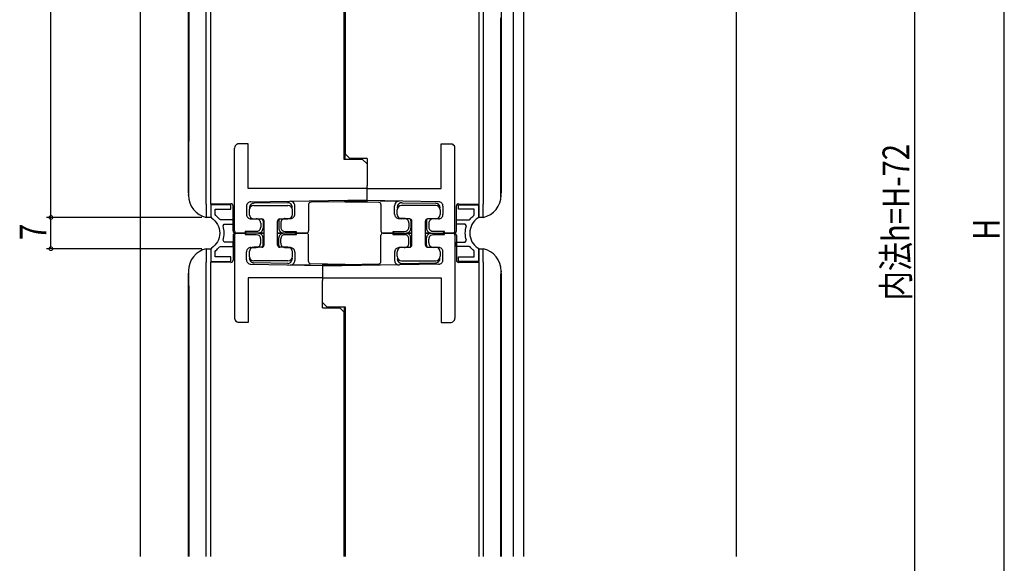
# Model space of a CAD drawing. Extents: x 0 to 990, y 0 to 1603.
# Drawn here: x 145 to 366, y 939 to 1061 of the extents above; entities that cross this region are included whole.
import ezdxf

# ---------------------------------------------------------------- set-up
doc = ezdxf.new("R2010")
doc.units = 0
doc.layers.get('0').update_dxf_attribs({"linetype": 'CONTINUOUS'})
for name, color, linetype in [('YKK_11', 7, 'CONTINUOUS'), ('YKK_12', 2, 'CONTINUOUS'), ('YKK_13', 4, 'CONTINUOUS'), ('YKK_D', 6, 'CONTINUOUS'), ('YSS_K', 3, 'CONTINUOUS')]:
    doc.layers.add(name, color=color, linetype=linetype)
doc.styles.get("Standard").update_dxf_attribs({"font": 'txt.shx', "bigfont": 'bigfont.shx'})

# ---------------------------------------------------------------- blocks, each defined once
blk = doc.blocks.new('YKKAP-1')
at = {"color": 0, "linetype": 'ByBlock'}
blk.add_lwpolyline([(12.7, 5), (12.7, 0.5), (11.7, 0.5), (11.7, 4), (10.497288, 4), (10.262536, 3.886792, -0.0567029038), (9.463208, 3.087464), (9.35, 2.852712), (9.35, 0), (8.35, 0), (8.35, 1.98004), (7.953774, 2.264189, -0.1647292159), (4.746226, 2.264189), (4.35, 1.98004), (4.35, 0), (3.35, 0), (3.35, 2.852712), (3.236792, 3.087464, -0.0567029038), (2.437464, 3.886792), (2.202712, 4), (1, 4), (1, 0.5), (0, 0.5), (0, 5), (2.71682, 5), (2.970297, 4.860465, 0.5504817483), (9.729703, 4.860465), (9.98318, 5)], format="xyb", close=True, dxfattribs=at)

msp = doc.modelspace()

# ---------------------------------------------------------------- linework, layer by layer
at = {"layer": 'YKK_12'}
for p, q in [((258.19, 1184.99), (258.19, 940.59)), ((255.89, 1182.99), (255.89, 940.59)), ((172.39, 1175.49), (172.39, 940.59))]:
    msp.add_line(p, q, dxfattribs=at)
at = {"layer": 'YKK_13', "linetype": 'Continuous'}
for p, q in [((188.19, 1019.49), (188.19, 1158.49)), ((248.19, 1158.49), (248.19, 1019.49)), ((218.09, 1029.49), (218.09, 1147.29)), ((218.29, 1148.49), (218.29, 1030.69)), ((183.19, 1022.49), (183.19, 1088.99)), ((187.19, 1019.49), (187.19, 1088.99)), ((249.19, 1088.99), (249.19, 1019.49)), ((253.19, 1088.99), (253.19, 1022.49)), ((183.26, 1063.62), (183.26, 1060.32)), ((253.12, 1053.64), (253.12, 1061.17)), ((183.26, 1060.32), (183.26, 1057.52)), ((183.26, 1057.52), (183.26, 1054.77)), ((183.26, 1054.77), (183.26, 1051.98)), ((183.26, 1051.98), (183.26, 1049.41)), ((253.12, 1047), (253.12, 1053.64)), ((183.26, 1049.41), (183.26, 1046.81)), ((183.26, 1046.81), (183.26, 1044.17)), ((253.12, 1041.23), (253.12, 1047)), ((183.26, 1044.17), (183.26, 1041.49)), ((183.26, 1041.49), (183.26, 1038.36)), ((253.12, 1036.43), (253.12, 1041.23)), ((183.26, 1038.36), (183.25, 1035.26)), ((253.12, 1032.47), (253.12, 1036.43)), ((183.25, 1035.26), (183.23, 1031.72)), ((193.52, 1013.49), (193.52, 1032)), ((196.59, 1032.99), (194.53, 1032.99)), ((196.59, 1022.99), (196.59, 1032.99)), ((239.79, 1032.99), (241.86, 1032.99)), ((239.79, 1022.99), (239.79, 1032.99)), ((239.79, 1022.99), (239.79, 1032.5)), ((242.87, 1013.49), (242.87, 1032)), ((253.13, 1030.45), (253.12, 1032.47)), ((183.23, 1031.72), (183.22, 1027.74)), ((218.09, 1030.49), (218.29, 1030.49)), ((218.29, 1030.69), (219.29, 1029.69)), ((218.29, 1030.49), (218.29, 1030.69)), ((218.29, 1029.49), (218.29, 1030.49)), ((253.13, 1028.24), (253.13, 1030.45)), ((183.22, 1027.74), (183.21, 1024.47)), ((222.19, 1029.49), (218.09, 1029.49)), ((223.19, 1029.69), (219.29, 1029.69)), ((223.19, 1028.49), (222.19, 1029.49)), ((223.19, 1029.69), (223.19, 1023.6)), ((253.15, 1025.54), (253.13, 1028.24)), ((253.16, 1023.93), (253.15, 1025.54)), ((183.21, 1024.47), (183.2, 1022.75)), ((223.19, 1023.1), (223.19, 1023.6)), ((253.16, 1022.99), (253.16, 1023.93)), ((183.19, 1021.98), (183.19, 1022.49)), ((183.19, 1021.98), (183.19, 1022.49)), ((183.19, 1021.98), (183.19, 1021.63)), ((183.19, 1021.49), (183.19, 1021.63)), ((183.2, 1022.75), (183.2, 1022.31)), ((183.2, 1022.31), (183.2, 1021.89)), ((183.2, 1021.89), (183.2, 1021.7)), ((183.2, 1021.7), (183.2, 1021.53)), ((183.2, 1021.53), (183.2, 1021.4)), ((183.2, 1021.4), (183.2, 1021.3)), ((183.2, 1021.3), (183.2, 1021.26)), ((223.19, 1022.99), (196.59, 1022.99)), ((223.19, 1022.99), (223.19, 1023.1)), ((223.19, 1023.1), (223.19, 1022.99)), ((223.19, 1020.26), (223.19, 1022.99)), ((223.19, 1022.99), (239.79, 1022.99)), ((223.19, 1020.43), (223.19, 1022.99)), ((253.17, 1022.39), (253.16, 1022.99)), ((253.17, 1021.79), (253.17, 1022.39)), ((253.17, 1021.58), (253.17, 1021.79)), ((253.17, 1021.4), (253.17, 1021.58)), ((253.17, 1021.26), (253.17, 1021.4)), ((253.17, 1021.15), (253.17, 1021.26)), ((253.18, 1021.09), (253.17, 1021.15)), ((253.18, 1021.09), (253.18, 1021.09)), ((253.19, 1022.49), (253.19, 1021.98)), ((253.19, 1021.63), (253.19, 1021.98)), ((187.19, 1019.49), (187.19, 1017.97)), ((192.69, 1019.57), (188.19, 1019.49)), ((188.19, 1019.49), (188.19, 1016.49)), ((193.19, 1013.49), (193.19, 1019.07)), ((196.2, 1018.98), (196.2, 1017.19)), ((197.18, 1019.98), (223.19, 1020.43)), ((197.82, 1019.19), (198.31, 1019.19)), ((205.41, 1019.79), (197.84, 1019.66)), ((197.84, 1019.66), (197.84, 1019.66)), ((198.31, 1019.19), (204.98, 1019.19)), ((204.98, 1019.19), (205.47, 1019.19)), ((205.41, 1019.79), (205.41, 1019.79)), ((206.03, 1020.11), (210.27, 1020.18)), ((206.39, 1018.56), (206.39, 1018.79)), ((207.03, 1017.25), (207.03, 1019.1)), ((210.09, 1019.38), (210.09, 1013.49)), ((218.09, 1020.01), (210.59, 1019.88)), ((222.19, 1020.13), (218.09, 1020.05)), ((218.09, 1020.05), (218.09, 1020.01)), ((218.09, 1020.04), (218.29, 1020.04)), ((218.29, 1020.03), (218.29, 1020.06)), ((218.29, 1020.03), (218.29, 1020.01)), ((219.29, 1020.03), (218.29, 1020.03)), ((218.29, 1020.01), (225.8, 1019.88)), ((219.29, 1020.08), (219.29, 1020.03)), ((223.19, 1019.97), (219.29, 1020.03)), ((222.19, 1020.13), (223.19, 1020.16)), ((223.19, 1019.97), (223.19, 1020.26)), ((239.21, 1019.98), (223.19, 1020.26)), ((226.11, 1020.18), (230.35, 1020.11)), ((226.29, 1019.38), (226.29, 1013.49)), ((229.35, 1017.25), (229.35, 1019.1)), ((229.99, 1018.56), (229.99, 1018.79)), ((231.41, 1019.19), (230.92, 1019.19)), ((230.98, 1019.79), (238.55, 1019.66)), ((230.98, 1019.79), (230.98, 1019.79)), ((238.08, 1019.19), (231.41, 1019.19)), ((238.57, 1019.19), (238.08, 1019.19)), ((238.55, 1019.66), (238.55, 1019.66)), ((240.19, 1018.98), (240.19, 1017.19)), ((243.19, 1013.49), (243.19, 1019.07)), ((243.7, 1019.57), (248.19, 1019.49)), ((248.19, 1016.49), (248.19, 1019.49)), ((249.19, 1017.97), (249.19, 1019.49)), ((187.19, 1017.97), (187.19, 1017.2)), ((187.19, 1017.2), (187.19, 1016.92)), ((187.19, 1016.92), (187.19, 1016.51)), ((188.19, 1016.49), (187.19, 1016.51)), ((196.82, 1018.19), (196.82, 1017.17)), ((196.89, 1018.66), (196.89, 1018.56)), ((206.47, 1017.17), (206.47, 1018.19)), ((229.92, 1017.17), (229.92, 1018.19)), ((239.49, 1018.66), (239.49, 1018.56)), ((239.57, 1018.19), (239.57, 1017.17)), ((249.19, 1016.51), (248.19, 1016.49)), ((249.19, 1016.92), (249.19, 1017.97)), ((249.19, 1016.51), (249.19, 1016.92)), ((197.19, 1016.19), (198.37, 1016.19)), ((197.82, 1016.17), (199.64, 1016.17)), ((199.37, 1015.19), (199.37, 1014.32)), ((199.89, 1015.71), (199.89, 1014.06)), ((200.14, 1010.31), (200.14, 1015.67)), ((203.14, 1010.31), (203.14, 1015.67)), ((203.39, 1015.71), (203.39, 1014.06)), ((203.64, 1016.17), (205.47, 1016.17)), ((203.86, 1015.25), (203.86, 1014.29)), ((204.86, 1016.25), (206.03, 1016.25)), ((231.53, 1016.25), (230.35, 1016.25)), ((232.74, 1016.17), (230.92, 1016.17)), ((232.53, 1015.25), (232.53, 1014.29)), ((232.99, 1015.71), (232.99, 1014.06)), ((233.24, 1010.31), (233.24, 1015.67)), ((236.24, 1010.31), (236.24, 1015.67)), ((236.49, 1015.71), (236.49, 1014.06)), ((238.57, 1016.17), (236.74, 1016.17)), ((237.02, 1015.19), (237.02, 1014.32)), ((239.19, 1016.19), (238.02, 1016.19)), ((193.19, 1012.49), (193.19, 1006.91)), ((193.52, 1012.49), (193.52, 993.98)), ((193.69, 1012.99), (194.02, 1012.99)), ((194.02, 1012.99), (193.69, 1012.99)), ((194.02, 1012.99), (195.87, 1012.99)), ((195.87, 1012.99), (194.02, 1012.99)), ((198.37, 1013.32), (195.86, 1013.32)), ((196.19, 1012.99), (195.86, 1013.32)), ((195.86, 1012.66), (196.19, 1012.99)), ((195.86, 1012.66), (198.37, 1012.66)), ((196.19, 1012.99), (195.87, 1012.99)), ((196.19, 1012.99), (195.87, 1012.99)), ((200.14, 1012.99), (196.19, 1012.99)), ((200.14, 1012.99), (196.19, 1012.99)), ((198.63, 1013.35), (198.37, 1013.32)), ((198.37, 1012.66), (198.69, 1012.61)), ((198.93, 1013.49), (198.63, 1013.35)), ((198.69, 1012.61), (198.93, 1012.49)), ((198.89, 1013.06), (200.14, 1013.06)), ((200.14, 1012.92), (198.89, 1012.92)), ((203.14, 1013.06), (204.39, 1013.06)), ((207.09, 1012.99), (203.14, 1012.99)), ((207.09, 1012.99), (203.14, 1012.99)), ((204.39, 1012.92), (203.14, 1012.92)), ((204.55, 1013.34), (204.26, 1013.49)), ((204.26, 1012.49), (204.54, 1012.64)), ((204.54, 1012.64), (204.86, 1012.69)), ((204.86, 1013.29), (204.55, 1013.34)), ((207.4, 1013.29), (204.86, 1013.29)), ((204.86, 1012.69), (207.4, 1012.69)), ((207.4, 1013.29), (207.09, 1012.99)), ((207.09, 1012.99), (207.4, 1012.69)), ((207.39, 1012.99), (207.09, 1012.99)), ((207.39, 1012.99), (207.09, 1012.99)), ((207.39, 1012.99), (209.3, 1012.99)), ((209.3, 1012.99), (207.39, 1012.99)), ((209.3, 1012.99), (209.59, 1012.99)), ((209.59, 1012.99), (209.3, 1012.99)), ((210.09, 1006.6), (210.09, 1012.49)), ((226.29, 1006.6), (226.29, 1012.49)), ((226.79, 1012.99), (227.09, 1012.99)), ((227.09, 1012.99), (226.79, 1012.99)), ((227.09, 1012.99), (229, 1012.99)), ((229, 1012.99), (227.09, 1012.99)), ((229.29, 1012.99), (228.99, 1013.29)), ((231.53, 1013.29), (228.99, 1013.29)), ((228.99, 1012.69), (229.29, 1012.99)), ((228.99, 1012.69), (231.53, 1012.69)), ((229, 1012.99), (229.29, 1012.99)), ((229, 1012.99), (229.29, 1012.99)), ((229.29, 1012.99), (233.24, 1012.99)), ((229.29, 1012.99), (233.24, 1012.99)), ((231.85, 1013.34), (231.53, 1013.29)), ((231.53, 1012.69), (231.84, 1012.64)), ((231.84, 1012.64), (232.13, 1012.49)), ((232.13, 1013.49), (231.85, 1013.34)), ((231.99, 1013.06), (233.24, 1013.06)), ((233.24, 1012.92), (231.99, 1012.92)), ((236.24, 1013.06), (237.49, 1013.06)), ((236.24, 1012.99), (240.19, 1012.99)), ((236.24, 1012.99), (240.19, 1012.99)), ((237.49, 1012.92), (236.24, 1012.92)), ((237.7, 1013.37), (237.46, 1013.49)), ((237.46, 1012.49), (237.76, 1012.62)), ((238.02, 1013.32), (237.7, 1013.37)), ((237.76, 1012.62), (238.02, 1012.66)), ((240.52, 1013.32), (238.02, 1013.32)), ((238.02, 1012.66), (240.52, 1012.66)), ((240.52, 1013.32), (240.19, 1012.99)), ((240.19, 1012.99), (240.52, 1012.66)), ((240.19, 1012.99), (240.52, 1012.99)), ((240.19, 1012.99), (240.52, 1012.99)), ((240.52, 1012.99), (242.37, 1012.99)), ((242.37, 1012.99), (240.52, 1012.99)), ((242.37, 1012.99), (242.69, 1012.99)), ((242.69, 1012.99), (242.37, 1012.99)), ((242.87, 1012.49), (242.87, 993.98)), ((243.19, 1012.49), (243.19, 1006.91)), ((199.37, 1010.79), (199.37, 1011.66)), ((199.89, 1010.26), (199.89, 1011.92)), ((203.39, 1010.26), (203.39, 1011.92)), ((203.86, 1010.73), (203.86, 1011.69)), ((232.53, 1010.73), (232.53, 1011.69)), ((232.99, 1010.26), (232.99, 1011.92)), ((236.49, 1010.26), (236.49, 1011.92)), ((237.02, 1010.79), (237.02, 1011.66)), ((187.19, 1009.47), (188.19, 1009.49)), ((187.19, 1009.47), (187.19, 1009.05)), ((187.19, 1009.05), (187.19, 1008.01)), ((187.19, 1008.01), (187.19, 1006.49)), ((188.19, 1009.49), (188.19, 1006.49)), ((196.2, 1007), (196.2, 1008.79)), ((196.82, 1008.81), (196.82, 1007.79)), ((197.19, 1009.79), (198.37, 1009.79)), ((199.64, 1009.81), (197.82, 1009.81)), ((205.47, 1009.81), (203.64, 1009.81)), ((204.86, 1009.73), (206.03, 1009.73)), ((206.47, 1007.79), (206.47, 1008.81)), ((207.03, 1008.73), (207.03, 1006.88)), ((229.35, 1008.73), (229.35, 1006.88)), ((229.92, 1007.79), (229.92, 1008.81)), ((231.53, 1009.73), (230.35, 1009.73)), ((230.92, 1009.81), (232.74, 1009.81)), ((236.74, 1009.81), (238.57, 1009.81)), ((239.19, 1009.79), (238.02, 1009.79)), ((239.57, 1008.81), (239.57, 1007.79)), ((240.19, 1007), (240.19, 1008.79)), ((248.19, 1006.49), (248.19, 1009.49)), ((248.19, 1009.49), (249.19, 1009.47)), ((249.19, 1009.05), (249.19, 1009.47)), ((249.19, 1008.77), (249.19, 1009.05)), ((249.19, 1008.01), (249.19, 1008.77)), ((249.19, 1006.49), (249.19, 1008.01)), ((187.19, 940.59), (187.19, 1006.49)), ((188.19, 940.59), (188.19, 1006.49)), ((192.69, 1006.41), (188.19, 1006.49)), ((196.89, 1007.32), (196.89, 1007.41)), ((197.18, 1006), (213.19, 1005.72)), ((198.31, 1006.79), (197.82, 1006.79)), ((197.84, 1006.32), (197.84, 1006.32)), ((205.41, 1006.19), (197.84, 1006.32)), ((204.98, 1006.79), (198.31, 1006.79)), ((205.47, 1006.79), (204.98, 1006.79)), ((205.41, 1006.19), (205.41, 1006.19)), ((210.27, 1005.79), (206.03, 1005.87)), ((206.39, 1007.41), (206.39, 1007.19)), ((218.09, 1005.97), (210.59, 1006.1)), ((213.19, 1006.01), (213.19, 1005.72)), ((213.19, 1006.01), (217.09, 1005.94)), ((239.21, 1006), (213.19, 1005.55)), ((214.19, 1005.85), (213.19, 1005.82)), ((213.19, 1005.72), (213.19, 1002.99)), ((213.19, 1005.55), (213.19, 1002.99)), ((214.19, 1005.85), (218.29, 1005.92)), ((217.09, 1005.94), (218.09, 1005.94)), ((217.09, 1005.9), (217.09, 1005.94)), ((218.09, 1005.94), (218.09, 1005.97)), ((218.09, 1005.94), (218.09, 1005.92)), ((218.29, 1005.94), (218.09, 1005.94)), ((218.29, 1005.97), (225.8, 1006.1)), ((218.29, 1005.92), (218.29, 1005.97)), ((230.35, 1005.87), (226.11, 1005.79)), ((229.99, 1007.41), (229.99, 1007.19)), ((230.92, 1006.79), (231.41, 1006.79)), ((230.98, 1006.19), (238.55, 1006.32)), ((230.98, 1006.19), (230.98, 1006.19)), ((231.41, 1006.79), (238.08, 1006.79)), ((238.08, 1006.79), (238.57, 1006.79)), ((238.55, 1006.32), (238.55, 1006.32)), ((239.49, 1007.32), (239.49, 1007.41)), ((243.7, 1006.41), (248.19, 1006.49)), ((248.19, 1006.49), (248.19, 940.59)), ((249.19, 1006.49), (249.19, 940.59)), ((183.19, 1004.35), (183.19, 1004)), ((183.19, 1004), (183.19, 1003.49)), ((183.19, 1003.49), (183.19, 1004)), ((183.19, 940.59), (183.19, 1003.49)), ((183.21, 1004.88), (183.21, 1004.88)), ((183.21, 1004.88), (183.21, 1004.83)), ((183.21, 1004.83), (183.21, 1004.72)), ((183.21, 1004.72), (183.22, 1004.57)), ((183.22, 1004.57), (183.22, 1004.39)), ((183.22, 1004.39), (183.22, 1004.19)), ((183.22, 1004.19), (183.22, 1003.59)), ((183.22, 1003.59), (183.22, 1002.99)), ((253.18, 1003.67), (253.19, 1004.09)), ((253.18, 1003.23), (253.18, 1003.67)), ((253.19, 1004.68), (253.19, 1004.72)), ((253.19, 1004.58), (253.19, 1004.68)), ((253.19, 1004.44), (253.19, 1004.58)), ((253.19, 1004.49), (253.19, 1004.35)), ((253.19, 1004.28), (253.19, 1004.44)), ((253.19, 1004), (253.19, 1004.35)), ((253.19, 1004.09), (253.19, 1004.28)), ((253.19, 1004), (253.19, 1003.49)), ((253.19, 1003.49), (253.19, 940.59)), ((183.22, 1002.99), (183.23, 1002.05)), ((183.23, 1002.05), (183.24, 1000.44)), ((213.19, 1002.99), (196.59, 1002.99)), ((196.59, 1002.99), (196.59, 992.99)), ((213.19, 1002.99), (239.79, 1002.99)), ((213.19, 1002.88), (213.19, 1002.99)), ((213.19, 1002.99), (213.19, 1002.88)), ((213.19, 1002.88), (213.19, 1002.38)), ((213.19, 996.29), (213.19, 1002.38)), ((239.79, 1002.99), (239.79, 992.99)), ((253.17, 998.24), (253.18, 1001.51)), ((253.18, 1001.51), (253.18, 1003.23)), ((183.24, 1000.44), (183.25, 997.74)), ((183.25, 997.74), (183.26, 995.53)), ((213.19, 997.49), (214.19, 996.49)), ((253.15, 994.26), (253.17, 998.24)), ((183.26, 995.53), (183.26, 993.5)), ((213.19, 996.29), (217.09, 996.29)), ((214.19, 996.49), (218.29, 996.49)), ((218.09, 995.29), (217.09, 996.29)), ((218.09, 996.49), (218.09, 995.49)), ((218.09, 995.49), (218.09, 995.29)), ((218.29, 995.49), (218.09, 995.49)), ((218.09, 940.59), (218.09, 995.29)), ((218.29, 996.49), (218.29, 940.59)), ((183.26, 993.5), (183.26, 989.55)), ((196.59, 992.99), (194.53, 992.99)), ((239.79, 992.99), (241.86, 992.99)), ((253.14, 990.71), (253.15, 994.26)), ((253.13, 987.61), (253.14, 990.71)), ((183.26, 989.55), (183.26, 984.75)), ((253.12, 984.49), (253.13, 987.61)), ((183.26, 984.75), (183.26, 978.98)), ((253.12, 981.81), (253.12, 984.49)), ((253.12, 979.17), (253.12, 981.81)), ((253.12, 976.56), (253.12, 979.17)), ((183.26, 978.98), (183.26, 972.33)), ((253.12, 973.99), (253.12, 976.56)), ((253.12, 971.21), (253.12, 973.99)), ((183.26, 972.33), (183.26, 964.81)), ((253.12, 968.46), (253.12, 971.21)), ((253.12, 965.66), (253.12, 968.46)), ((183.26, 964.81), (183.26, 956.41)), ((253.12, 962.36), (253.12, 965.66)), ((253.12, 957.36), (253.12, 962.36)), ((253.12, 951.47), (253.12, 957.36)), ((183.26, 956.41), (183.26, 947.14)), ((253.12, 944.68), (253.12, 951.47)), ((183.26, 947.14), (183.26, 940.59)), ((253.12, 940.59), (253.12, 944.68))]:
    msp.add_line(p, q, dxfattribs=at)
at = {"layer": 'YKK_13', "linetype": 'Continuous', "flags": 128}
for points in [[(194.53, 1032.99), (194.35, 1032.97), (194.18, 1032.93), (194.02, 1032.85)], [(239.79, 1032.5), (239.79, 1032.59), (239.79, 1032.69), (239.79, 1032.77), (239.79, 1032.85), (239.79, 1032.91), (239.79, 1032.96), (239.79, 1032.99), (239.79, 1033)], [(253.19, 1022.49), (253.19, 1022.22), (253.19, 1021.98)], [(197.18, 1019.98), (196.99, 1019.96), (196.8, 1019.9), (196.63, 1019.8), (196.48, 1019.68), (196.36, 1019.53), (196.27, 1019.36), (196.21, 1019.17), (196.2, 1018.98)], [(197.84, 1019.66), (197.65, 1019.63), (197.46, 1019.58), (197.29, 1019.48), (197.15, 1019.36), (197.02, 1019.21), (196.93, 1019.04), (196.88, 1018.85), (196.86, 1018.66)], [(197.88, 1019.66), (197.68, 1019.64), (197.5, 1019.58), (197.33, 1019.48), (197.18, 1019.36), (197.06, 1019.21), (196.97, 1019.04), (196.91, 1018.85), (196.89, 1018.66)], [(206.39, 1018.79), (206.38, 1018.96), (206.33, 1019.13), (206.26, 1019.29), (206.15, 1019.44), (206.03, 1019.56), (205.88, 1019.66), (205.72, 1019.73), (205.55, 1019.78), (205.38, 1019.79)], [(206.43, 1018.79), (206.41, 1018.96), (206.37, 1019.13), (206.29, 1019.29), (206.19, 1019.44), (206.06, 1019.56), (205.92, 1019.66), (205.76, 1019.73), (205.59, 1019.78), (205.41, 1019.79)], [(207.03, 1019.1), (207.02, 1019.29), (206.97, 1019.46), (206.88, 1019.63)], [(229.5, 1019.63), (229.42, 1019.46), (229.37, 1019.29), (229.35, 1019.1)], [(230.98, 1019.79), (230.8, 1019.78), (230.63, 1019.73), (230.47, 1019.66), (230.32, 1019.56), (230.2, 1019.44), (230.1, 1019.29), (230.02, 1019.13), (229.98, 1018.96), (229.96, 1018.79)], [(231.01, 1019.79), (230.84, 1019.78), (230.66, 1019.73), (230.5, 1019.66), (230.36, 1019.56), (230.23, 1019.44), (230.13, 1019.29), (230.06, 1019.13), (230.01, 1018.96), (229.99, 1018.79)], [(239.49, 1018.66), (239.47, 1018.85), (239.42, 1019.04), (239.33, 1019.21), (239.21, 1019.36), (239.06, 1019.48), (238.89, 1019.58), (238.7, 1019.64), (238.51, 1019.66)], [(239.53, 1018.66), (239.51, 1018.85), (239.45, 1019.04), (239.36, 1019.21), (239.24, 1019.36), (239.09, 1019.48), (238.92, 1019.58), (238.74, 1019.63), (238.55, 1019.66)], [(240.19, 1018.98), (240.17, 1019.17), (240.12, 1019.36), (240.03, 1019.53), (239.91, 1019.68), (239.76, 1019.8), (239.59, 1019.9), (239.4, 1019.96), (239.21, 1019.98)], [(196.2, 1017.19), (196.21, 1016.99), (196.27, 1016.81), (196.36, 1016.63), (196.49, 1016.48), (196.64, 1016.36), (196.81, 1016.27), (197, 1016.21), (197.19, 1016.19)], [(206.03, 1016.25), (206.23, 1016.27), (206.42, 1016.33), (206.59, 1016.42), (206.74, 1016.54), (206.86, 1016.69), (206.96, 1016.87), (207.01, 1017.05), (207.03, 1017.25)], [(229.35, 1017.25), (229.37, 1017.05), (229.43, 1016.87), (229.52, 1016.69), (229.65, 1016.54), (229.8, 1016.42), (229.97, 1016.33), (230.16, 1016.27), (230.35, 1016.25)], [(239.19, 1016.19), (239.39, 1016.21), (239.58, 1016.27), (239.75, 1016.36), (239.9, 1016.48), (240.02, 1016.63), (240.12, 1016.81), (240.17, 1016.99), (240.19, 1017.19)], [(199.37, 1015.19), (199.35, 1015.39), (199.29, 1015.57), (199.2, 1015.75), (199.08, 1015.9), (198.93, 1016.02), (198.75, 1016.11), (198.57, 1016.17), (198.37, 1016.19)], [(198.93, 1013.49), (199.08, 1013.61), (199.2, 1013.76), (199.29, 1013.94), (199.35, 1014.12), (199.37, 1014.32)], [(199.89, 1015.71), (199.88, 1015.86), (199.85, 1016), (199.8, 1016.14)], [(203.49, 1016.14), (203.44, 1016), (203.4, 1015.86), (203.39, 1015.71)], [(204.86, 1016.25), (204.66, 1016.23), (204.48, 1016.17), (204.3, 1016.08), (204.15, 1015.96), (204.03, 1015.81), (203.93, 1015.63), (203.88, 1015.45), (203.86, 1015.25)], [(232.53, 1015.25), (232.51, 1015.45), (232.45, 1015.63), (232.36, 1015.81), (232.24, 1015.96), (232.09, 1016.08), (231.91, 1016.17), (231.72, 1016.23), (231.53, 1016.25)], [(232.99, 1015.71), (232.98, 1015.86), (232.95, 1016), (232.9, 1016.14)], [(236.59, 1016.14), (236.54, 1016), (236.5, 1015.86), (236.49, 1015.71)], [(238.02, 1016.19), (237.82, 1016.17), (237.63, 1016.11), (237.46, 1016.02), (237.31, 1015.9), (237.19, 1015.75), (237.09, 1015.57), (237.04, 1015.39), (237.02, 1015.19)], [(237.02, 1014.32), (237.04, 1014.12), (237.09, 1013.94), (237.19, 1013.76), (237.31, 1013.61), (237.46, 1013.49)], [(195.86, 1013.32), (195.86, 1013.24), (195.86, 1013.17), (195.87, 1013.11), (195.87, 1013.06), (195.87, 1013.02), (195.87, 1013), (195.87, 1012.99)], [(195.87, 1012.99), (195.87, 1012.98), (195.87, 1012.96), (195.87, 1012.92), (195.87, 1012.87), (195.86, 1012.81), (195.86, 1012.74), (195.86, 1012.66)], [(198.89, 1013.06), (199.09, 1013.08), (199.28, 1013.13), (199.45, 1013.23), (199.6, 1013.35), (199.73, 1013.5), (199.82, 1013.68), (199.87, 1013.86), (199.89, 1014.06)], [(199.89, 1011.92), (199.87, 1012.11), (199.82, 1012.3), (199.73, 1012.47), (199.6, 1012.63), (199.45, 1012.75), (199.28, 1012.84), (199.09, 1012.9), (198.89, 1012.92)], [(199.37, 1011.66), (199.35, 1011.85), (199.29, 1012.04), (199.2, 1012.21), (199.08, 1012.36), (198.93, 1012.49)], [(203.39, 1014.06), (203.41, 1013.86), (203.47, 1013.68), (203.56, 1013.5), (203.69, 1013.35), (203.84, 1013.23), (204.01, 1013.13), (204.2, 1013.08), (204.39, 1013.06)], [(204.39, 1012.92), (204.2, 1012.9), (204.01, 1012.84), (203.84, 1012.75), (203.69, 1012.63), (203.56, 1012.47), (203.47, 1012.3), (203.41, 1012.11), (203.39, 1011.92)], [(203.86, 1014.29), (203.88, 1014.11), (203.93, 1013.93), (204.01, 1013.76), (204.12, 1013.61), (204.26, 1013.49)], [(204.26, 1012.49), (204.12, 1012.36), (204.01, 1012.22), (203.93, 1012.05), (203.88, 1011.87), (203.86, 1011.69)], [(207.39, 1012.99), (207.39, 1013), (207.39, 1013.03), (207.39, 1013.07), (207.39, 1013.13), (207.39, 1013.21), (207.4, 1013.29)], [(207.4, 1012.69), (207.39, 1012.77), (207.39, 1012.85), (207.39, 1012.91), (207.39, 1012.95), (207.39, 1012.98), (207.39, 1012.99)], [(228.99, 1013.29), (228.99, 1013.21), (228.99, 1013.13), (229, 1013.07), (229, 1013.03), (229, 1013), (229, 1012.99)], [(229, 1012.99), (229, 1012.98), (229, 1012.95), (229, 1012.91), (228.99, 1012.85), (228.99, 1012.77), (228.99, 1012.69)], [(231.99, 1013.06), (232.19, 1013.08), (232.38, 1013.13), (232.55, 1013.23), (232.7, 1013.35), (232.83, 1013.5), (232.92, 1013.68), (232.97, 1013.86), (232.99, 1014.06)], [(232.99, 1011.92), (232.97, 1012.11), (232.92, 1012.3), (232.83, 1012.47), (232.7, 1012.63), (232.55, 1012.75), (232.38, 1012.84), (232.19, 1012.9), (231.99, 1012.92)], [(232.13, 1013.49), (232.26, 1013.61), (232.38, 1013.76), (232.46, 1013.93), (232.51, 1014.11), (232.53, 1014.29)], [(232.53, 1011.69), (232.51, 1011.87), (232.46, 1012.05), (232.38, 1012.22), (232.26, 1012.36), (232.13, 1012.49)], [(236.49, 1014.06), (236.51, 1013.86), (236.57, 1013.68), (236.66, 1013.5), (236.79, 1013.35), (236.94, 1013.23), (237.11, 1013.13), (237.3, 1013.08), (237.49, 1013.06)], [(237.49, 1012.92), (237.3, 1012.9), (237.11, 1012.84), (236.94, 1012.75), (236.79, 1012.63), (236.66, 1012.47), (236.57, 1012.3), (236.51, 1012.11), (236.49, 1011.92)], [(237.46, 1012.49), (237.31, 1012.36), (237.19, 1012.21), (237.09, 1012.04), (237.04, 1011.85), (237.02, 1011.66)], [(240.52, 1012.99), (240.52, 1013), (240.52, 1013.02), (240.52, 1013.06), (240.52, 1013.11), (240.52, 1013.17), (240.52, 1013.24), (240.52, 1013.32)], [(240.52, 1012.66), (240.52, 1012.74), (240.52, 1012.81), (240.52, 1012.87), (240.52, 1012.92), (240.52, 1012.96), (240.52, 1012.98), (240.52, 1012.99)], [(198.37, 1009.79), (198.57, 1009.81), (198.75, 1009.86), (198.93, 1009.96), (199.08, 1010.08), (199.2, 1010.23), (199.29, 1010.4), (199.35, 1010.59), (199.37, 1010.79)], [(199.8, 1009.84), (199.85, 1009.97), (199.88, 1010.12), (199.89, 1010.26)], [(203.39, 1010.26), (203.4, 1010.12), (203.44, 1009.97), (203.49, 1009.84)], [(203.86, 1010.73), (203.88, 1010.53), (203.93, 1010.34), (204.03, 1010.17), (204.15, 1010.02), (204.3, 1009.9), (204.48, 1009.8), (204.66, 1009.75), (204.86, 1009.73)], [(231.53, 1009.73), (231.72, 1009.75), (231.91, 1009.8), (232.09, 1009.9), (232.24, 1010.02), (232.36, 1010.17), (232.45, 1010.34), (232.51, 1010.53), (232.53, 1010.73)], [(232.9, 1009.84), (232.95, 1009.97), (232.98, 1010.12), (232.99, 1010.26)], [(236.49, 1010.26), (236.5, 1010.12), (236.54, 1009.97), (236.59, 1009.84)], [(237.02, 1010.79), (237.04, 1010.59), (237.09, 1010.4), (237.19, 1010.23), (237.31, 1010.08), (237.46, 1009.96), (237.63, 1009.86), (237.82, 1009.81), (238.02, 1009.79)], [(197.19, 1009.79), (197, 1009.77), (196.81, 1009.71), (196.64, 1009.62), (196.49, 1009.49), (196.36, 1009.34), (196.27, 1009.17), (196.21, 1008.98), (196.2, 1008.79)], [(207.03, 1008.73), (207.01, 1008.92), (206.96, 1009.11), (206.86, 1009.28), (206.74, 1009.44), (206.59, 1009.56), (206.42, 1009.65), (206.23, 1009.71), (206.03, 1009.73)], [(230.35, 1009.73), (230.16, 1009.71), (229.97, 1009.65), (229.8, 1009.56), (229.65, 1009.44), (229.52, 1009.28), (229.43, 1009.11), (229.37, 1008.92), (229.35, 1008.73)], [(240.19, 1008.79), (240.17, 1008.98), (240.12, 1009.17), (240.02, 1009.34), (239.9, 1009.49), (239.75, 1009.62), (239.58, 1009.71), (239.39, 1009.77), (239.19, 1009.79)], [(196.2, 1007), (196.21, 1006.81), (196.27, 1006.62), (196.36, 1006.45), (196.48, 1006.3), (196.63, 1006.17), (196.8, 1006.08), (196.99, 1006.02), (197.18, 1006)], [(196.86, 1007.32), (196.88, 1007.13), (196.93, 1006.94), (197.02, 1006.77), (197.15, 1006.62), (197.29, 1006.5), (197.46, 1006.4), (197.65, 1006.34), (197.84, 1006.32)], [(196.89, 1007.32), (196.91, 1007.13), (196.97, 1006.94), (197.06, 1006.77), (197.18, 1006.62), (197.33, 1006.49), (197.5, 1006.4), (197.68, 1006.34), (197.88, 1006.32)], [(205.38, 1006.19), (205.55, 1006.2), (205.72, 1006.24), (205.88, 1006.32), (206.03, 1006.42), (206.15, 1006.54), (206.26, 1006.68), (206.33, 1006.84), (206.38, 1007.01), (206.39, 1007.19)], [(205.41, 1006.19), (205.59, 1006.2), (205.76, 1006.24), (205.92, 1006.32), (206.06, 1006.42), (206.19, 1006.54), (206.29, 1006.68), (206.37, 1006.84), (206.41, 1007.01), (206.43, 1007.19)], [(206.88, 1006.35), (206.97, 1006.52), (207.02, 1006.69), (207.03, 1006.88)], [(229.35, 1006.88), (229.37, 1006.69), (229.42, 1006.52), (229.5, 1006.35)], [(229.96, 1007.19), (229.98, 1007.01), (230.02, 1006.84), (230.1, 1006.68), (230.2, 1006.54), (230.32, 1006.42), (230.47, 1006.32), (230.63, 1006.24), (230.8, 1006.2), (230.98, 1006.19)], [(229.99, 1007.19), (230.01, 1007.01), (230.06, 1006.84), (230.13, 1006.68), (230.23, 1006.54), (230.36, 1006.42), (230.5, 1006.32), (230.66, 1006.24), (230.84, 1006.2), (231.01, 1006.19)], [(238.51, 1006.32), (238.7, 1006.34), (238.89, 1006.4), (239.06, 1006.49), (239.21, 1006.62), (239.33, 1006.77), (239.42, 1006.94), (239.47, 1007.13), (239.49, 1007.32)], [(238.55, 1006.32), (238.74, 1006.34), (238.92, 1006.4), (239.09, 1006.5), (239.24, 1006.62), (239.36, 1006.77), (239.45, 1006.94), (239.51, 1007.13), (239.53, 1007.32)], [(239.21, 1006), (239.4, 1006.02), (239.59, 1006.08), (239.76, 1006.17), (239.91, 1006.3), (240.03, 1006.45), (240.12, 1006.62), (240.17, 1006.81), (240.19, 1007)], [(253.19, 1003.49), (253.19, 1003.76), (253.19, 1004)], [(241.86, 992.99), (242.04, 993), (242.21, 993.05), (242.37, 993.13)]]:
    msp.add_lwpolyline(points, dxfattribs=at)
at = {"layer": 'YKK_13', "linetype": 'Continuous', "extrusion": (0, 0, -1), "flags": 128}
for points in [[(-241.86, 1032.99), (-242.04, 1032.97), (-242.21, 1032.93), (-242.37, 1032.85)], [(-194.53, 992.99), (-194.35, 993), (-194.18, 993.05), (-194.02, 993.13)]]:
    msp.add_lwpolyline(points, dxfattribs=at)
at = {"layer": 'YKK_13', "linetype": 'Continuous'}
for centre, radius, start, end in [((194.52, 1031.98), 1.01, 120.2089, 179.0051), ((241.86, 1031.98), 1.01, 0.9936, 59.7926), ((188.19, 1021.4), 5, 179.0391, 258.476), ((248.19, 1021.4), 5, 281.524, 0.9609), ((192.69, 1019.07), 0.5, 90.9911, 91), ((192.69, 1019.07), 0.5, 0.009, 90.9912), ((192.69, 1019.07), 0.5, 0, 0.0089), ((197.82, 1018.19), 1, 90, 180), ((205.47, 1018.19), 1, 0, 90), ((206.03, 1019.12), 0.994, 30.7815, 89.9309), ((210.59, 1019.38), 0.5, 91.0102, 179.9904), ((210.59, 1019.38), 0.5, 179.9914, 180), ((210.59, 1019.38), 0.5, 91, 91.0086), ((225.79, 1019.38), 0.5, 88.9914, 89), ((225.79, 1019.38), 0.5, 0.0091, 88.9903), ((225.79, 1019.38), 0.5, 0, 0.0086), ((230.36, 1019.11), 0.998, 90.1975, 149.0902), ((230.92, 1018.19), 1, 90, 180), ((238.57, 1018.19), 1, 0, 90), ((243.69, 1019.07), 0.5, 89.0073, 179.9923), ((243.69, 1019.07), 0.5, 179.9911, 180), ((243.69, 1019.07), 0.5, 89, 89.0089), ((197.82, 1017.17), 1, 180, 270), ((205.47, 1017.17), 1, 270, 0), ((230.92, 1017.17), 1, 180, 270), ((238.57, 1017.17), 1, 270, 0), ((199.64, 1015.67), 0.5, 0, 90), ((203.64, 1015.67), 0.5, 90, 180), ((232.74, 1015.67), 0.5, 0, 90), ((236.74, 1015.67), 0.5, 90, 180), ((193.69, 1013.49), 0.5, 180.0008, 270), ((193.69, 1012.49), 0.5, 90, 179.9992), ((194.02, 1013.49), 0.5, 179.9945, 270), ((194.02, 1012.49), 0.5, 90, 180.0055), ((209.59, 1013.49), 0.5, 270, 359.9992), ((209.59, 1012.49), 0.5, 0.0008, 90), ((226.79, 1013.49), 0.5, 180.0011, 270), ((226.79, 1012.49), 0.5, 90, 179.9989), ((242.37, 1013.49), 0.5, 270, 0.0053), ((242.37, 1012.49), 0.5, 359.9947, 90), ((242.69, 1013.49), 0.5, 270, 359.9988), ((242.69, 1012.49), 0.5, 0.0012, 90), ((199.64, 1010.31), 0.5, 270, 0), ((203.64, 1010.31), 0.5, 180, 270), ((232.74, 1010.31), 0.5, 270, 0), ((236.74, 1010.31), 0.5, 180, 270), ((188.19, 1004.57), 5, 101.524, 180.9609), ((197.82, 1008.81), 1, 90, 180), ((197.82, 1007.79), 1, 180, 270), ((205.47, 1008.81), 1, 0, 90), ((205.47, 1007.79), 1, 270, 0), ((230.92, 1008.81), 1, 90, 180), ((230.92, 1007.79), 1, 180, 270), ((238.57, 1008.81), 1, 0, 90), ((238.57, 1007.79), 1, 270, 0), ((248.19, 1004.57), 5, 359.0391, 78.476), ((192.69, 1006.91), 0.5, 269.0075, 359.9923), ((192.69, 1006.91), 0.5, 269, 269.0089), ((192.69, 1006.91), 0.5, 359.9911, 0), ((206.03, 1006.86), 0.998, 270.1975, 329.0901), ((210.59, 1006.6), 0.5, 180.0089, 268.9905), ((210.59, 1006.6), 0.5, 180, 180.0086), ((210.59, 1006.6), 0.5, 268.9914, 269), ((225.79, 1006.6), 0.5, 271.01, 359.9905), ((225.79, 1006.6), 0.5, 271, 271.0086), ((225.79, 1006.6), 0.5, 359.9914, 0), ((230.36, 1006.86), 0.994, 210.7814, 269.9308), ((243.69, 1006.91), 0.5, 180, 180.0089), ((243.69, 1006.91), 0.5, 180.009, 270.9914), ((243.69, 1006.91), 0.5, 270.9911, 271), ((194.52, 994), 1.01, 180.9949, 239.7911), ((241.86, 994), 1.01, 300.2074, 359.0064)]:
    msp.add_arc(centre, radius, start, end, dxfattribs=at)
at = {"layer": 'YKK_D'}
for p, q in [((365.89, 813.99), (365.89, 1211.99)), ((345.89, 849.99), (345.89, 1175.99)), ((152.39, 1016.49), (152.39, 1161.49)), ((186.19, 1016.49), (151.39, 1016.49)), ((186.19, 1016.49), (151.39, 1016.49)), ((152.39, 1009.49), (152.39, 1016.49)), ((186.19, 1009.49), (151.39, 1009.49))]:
    msp.add_line(p, q, dxfattribs=at)
at = {"layer": 'YKK_D', "linetype": 'ByBlock', "const_width": 0.85}
for points in [[(152.39, 1016.38, 1), (152.39, 1016.6, 1)], [(152.39, 1016.6, 1), (152.39, 1016.38, 1)], [(152.39, 1009.6, 1), (152.39, 1009.38, 1)]]:
    msp.add_lwpolyline(points, format="xyb", close=True, dxfattribs=at)
at = {"layer": 'YSS_K'}
msp.add_line((305.89, 940.59), (305.89, 1184.99), dxfattribs=at)

# ---------------------------------------------------------------- block references
at = {"layer": 'YKK_11', "xscale": -1, "rotation": 90}
msp.add_blockref('YKKAP-1', (193.19, 1019.34), dxfattribs=at)
at = {"layer": 'YKK_11', "rotation": 270}
msp.add_blockref('YKKAP-1', (243.19, 1019.34), dxfattribs=at)

# ---------------------------------------------------------------- texts
at = {"layer": 'YKK_D', "width": 0.8}
for s, p in [('内法h=H-72', (344.62, 997.92)), ('7', (151.39, 1011.44)), ('H', (364.89, 1011.44))]:
    msp.add_text(s, height=6, rotation=90, dxfattribs=at).set_placement(p)

doc.saveas('drawing.dxf')
